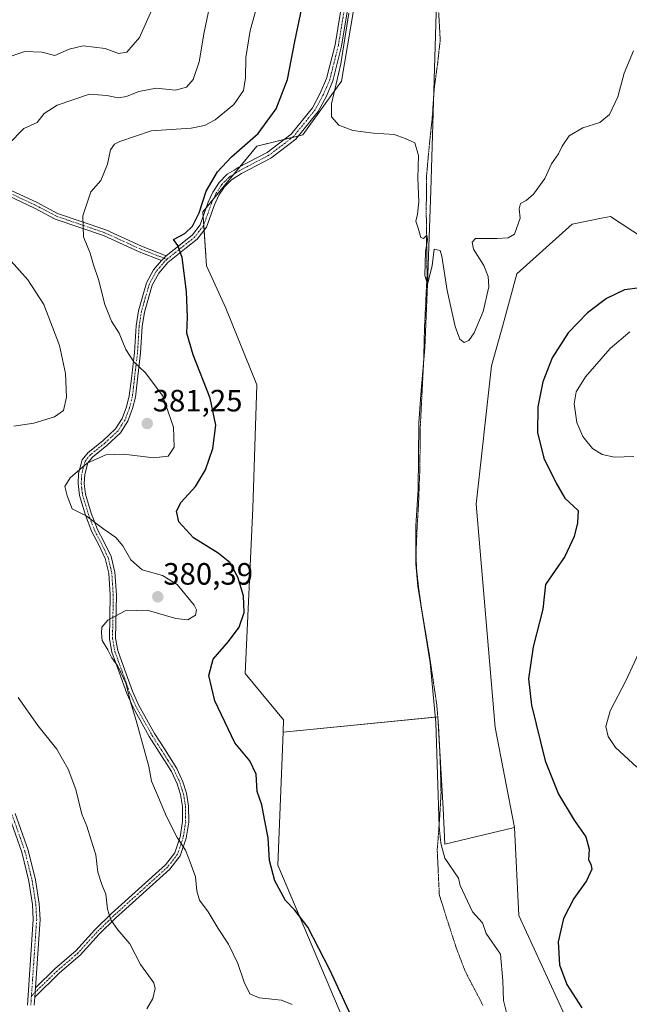
# Model space of a CAD drawing. Units: metres. Extents: x 615707 to 619206, y 4641514 to 4643846.
# Drawn here: x 616552 to 616750, y 4643162 to 4643482 of the extents above; entities that cross this region are included whole.
import ezdxf
from ezdxf.enums import TextEntityAlignment as Align

# ---------------------------------------------------------------- set-up
doc = ezdxf.new("R2010")
doc.units = ezdxf.units.M
doc.header["$MEASUREMENT"] = 0
doc.linetypes.add('TRAZO_Y_PUNTO', pattern=[1, 0.5, -0.25, 0, -0.25])
doc.linetypes.add('TRAZOS2', pattern=[0.375, 0.25, -0.125])
for name, color, linetype, lineweight in [('Camino', 19, 'Continuous', 0), ('Camino Cxs', 19, 'Continuous', 0), ('Camino eje', 39, 'TRAZO_Y_PUNTO', 13), ('Carátula', 7, 'Continuous', 5), ('Corriente natural lineal', 142, 'Continuous', 13), ('Cultivos herbáceos CxS', 92, 'Continuous', 0), ('Curva de nivel maestra', 36, 'Continuous', 30), ('Curva de nivel normal', 36, 'Continuous', 0), ('Matorral', 135, 'Continuous', 0), ('Matorral CxS', 135, 'Continuous', 0), ('Pastizal CxS', 92, 'Continuous', 0), ('Punto de cota en terreno', 7, 'Continuous', 0), ('Rótulo de punto de cota en terreno', 19, 'Continuous', 0), ('Vía pecuaria eje', 92, 'TRAZOS2', 0)]:
    doc.layers.add(name, color=color, linetype=linetype, lineweight=lineweight)
doc.styles.add('Arial', font='txt', dxfattribs={"height": 0.2})

# ---------------------------------------------------------------- blocks, each defined once
blk = doc.blocks.new('*U150')
at = {"layer": 'Matorral CxS', "color": 135, "linetype": 'Continuous', "lineweight": 0}
blk.add_polyline3d([(616666.37, 4643520.38, 368.44), (616656.38, 4643461.65, 369.26), (616643.89, 4643444.15, 371.11), (616628.99, 4643440.51, 374.01), (616611.41, 4643419.16, 374.5), (616612.66, 4643401.66, 373.85), (616618.91, 4643387.92, 372.98), (616628.9, 4643362.93, 370.88), (616627.65, 4643322.94, 371.76), (616625.15, 4643269.21, 371.9), (616637.64, 4643254.21, 371.46), (616637.48, 4643250.21, 371.78), (616635.73, 4643206.96, 374.13), (616685.49, 4643089.5, 377.75)], dxfattribs=at)
blk = doc.blocks.new('*U161')
at = {"layer": 'Curva de nivel normal', "color": 36, "linetype": 'Continuous', "lineweight": 0}
for points in [[(616593.21, 4643160.35, 385), (616595.24, 4643163.66, 385), (616596, 4643166.92, 385), (616595.57, 4643168.74, 385), (616591.16, 4643174.66, 385), (616587.72, 4643181.37, 385), (616583.88, 4643185.97, 385), (616581.57, 4643189.23, 385), (616580.47, 4643192.67, 385), (616579.99, 4643197.5, 385), (616578.64, 4643200.66, 385), (616577.41, 4643204.64, 385), (616576.66, 4643210.34, 385), (616575.14, 4643215.06, 385), (616573.75, 4643219.61, 385), (616572.21, 4643223.49, 385), (616570.25, 4643231.49, 385), (616567.75, 4643238.2, 385), (616564.02, 4643244.59, 385), (616557.91, 4643252.34, 385), (616551.51, 4643261.41, 385)], [(616550.07, 4643349.59, 385), (616556.6, 4643350.57, 385), (616563.34, 4643352.62, 385), (616566.2, 4643354.61, 385), (616567.15, 4643358.94, 385), (616566.89, 4643366.62, 385), (616564.97, 4643375.75, 385), (616559.78, 4643389.02, 385), (616554.61, 4643397.1, 385), (616545.6, 4643407.1, 385)], [(616548.33, 4643441.19, 385), (616553.31, 4643446.23, 385), (616557.63, 4643448.16, 385), (616559.89, 4643451.1, 385), (616564.16, 4643453.77, 385), (616574.66, 4643457.38, 385), (616580.33, 4643456.97, 385), (616584, 4643456.22, 385), (616586.66, 4643456.58, 385), (616590.61, 4643458.27, 385), (616596.28, 4643459.33, 385), (616602.54, 4643458.69, 385), (616606.14, 4643459.7, 385), (616608.32, 4643462.12, 385), (616610.2, 4643467.83, 385), (616611.87, 4643477.5, 385), (616614, 4643487.8, 385)]]:
    blk.add_polyline3d(points, dxfattribs=at)
blk = doc.blocks.new('*U165')
at = {"layer": 'Curva de nivel normal', "color": 36, "linetype": 'Continuous', "lineweight": 0}
for points in [[(616749.99, 4643380.16, 380), (616743.64, 4643374.82, 380), (616735.59, 4643365.54, 380), (616732.54, 4643360.68, 380), (616731.96, 4643356.82, 380), (616732.76, 4643350.75, 380), (616734.75, 4643346.21, 380), (616737.92, 4643342.34, 380), (616740.96, 4643340.31, 380), (616744.97, 4643339.5, 380), (616751.3, 4643339.66, 380)], [(616754.12, 4643278.49, 380), (616748.74, 4643266.83, 380), (616743.65, 4643257.1, 380), (616742.23, 4643252, 380), (616742.97, 4643248.81, 380), (616745.31, 4643245.22, 380), (616752.31, 4643238.79, 380)], [(616640.41, 4643161.76, 380), (616636.99, 4643163.13, 380), (616629.73, 4643163.86, 380), (616626.7, 4643165.16, 380), (616624.8, 4643168.98, 380), (616622.8, 4643174.98, 380), (616619.8, 4643181.3, 380), (616616.38, 4643186.42, 380), (616613.16, 4643191.76, 380), (616610.38, 4643195.57, 380), (616609.46, 4643198.61, 380), (616609.01, 4643203.22, 380), (616607.29, 4643207.97, 380), (616605.78, 4643211.82, 380), (616603.1, 4643215.94, 380), (616599.62, 4643222.79, 380), (616597.08, 4643228.92, 380), (616594.75, 4643234.25, 380), (616593.89, 4643239.06, 380), (616592.68, 4643243.34, 380), (616589.82, 4643253.97, 380), (616588.15, 4643259.21, 380), (616586.4, 4643266.04, 380), (616583.8, 4643271.55, 380), (616581.95, 4643274.26, 380), (616580.63, 4643276.89, 380), (616578.78, 4643279.99, 380), (616578.58, 4643282.42, 380), (616578.62, 4643284.22, 380), (616580.55, 4643286.49, 380), (616586.22, 4643289.56, 380), (616593.33, 4643289.78, 380), (616602.66, 4643287.06, 380), (616606.51, 4643286.64, 380), (616609.02, 4643288.19, 380), (616609.4, 4643289.85, 380), (616608.64, 4643291.38, 380), (616603.08, 4643298.17, 380), (616598.3, 4643301.01, 380), (616591.7, 4643302.86, 380), (616588.03, 4643306.19, 380), (616585.49, 4643310.66, 380), (616583.2, 4643313.37, 380), (616579.32, 4643316.15, 380), (616573.58, 4643320.38, 380), (616569.03, 4643322.72, 380), (616567.45, 4643326.91, 380), (616566.68, 4643329.98, 380), (616568.38, 4643332.82, 380), (616573.89, 4643337.56, 380), (616579.92, 4643340.2, 380), (616585.78, 4643340.44, 380), (616595.44, 4643339.28, 380), (616600.15, 4643339.84, 380), (616602.18, 4643342.74, 380), (616601.87, 4643349.25, 380), (616598.29, 4643359.47, 380), (616592.67, 4643366.98, 380), (616589.05, 4643370.45, 380), (616586.43, 4643374.5, 380), (616584.24, 4643379.74, 380), (616581.76, 4643383.69, 380), (616579.66, 4643389.04, 380), (616577.55, 4643397.16, 380), (616575.93, 4643402, 380), (616574.92, 4643405.71, 380), (616572.73, 4643411.08, 380), (616572.44, 4643417.85, 380), (616575.12, 4643425.67, 380), (616578.33, 4643429.31, 380), (616580.52, 4643434.61, 380), (616581.46, 4643439.34, 380), (616582.72, 4643441.1, 380), (616584.53, 4643441.97, 380), (616594.66, 4643445.43, 380), (616607.66, 4643446.3, 380), (616612.02, 4643447.18, 380), (616615.47, 4643449.02, 380), (616621.53, 4643454.01, 380), (616624.58, 4643458.56, 380), (616625.31, 4643462.72, 380), (616625.39, 4643469.24, 380), (616626.81, 4643478.11, 380), (616629.85, 4643489.03, 380)]]:
    blk.add_polyline3d(points, dxfattribs=at)
blk = doc.blocks.new('*U170')
at = {"layer": 'Curva de nivel normal', "color": 36, "linetype": 'Continuous', "lineweight": 0}
blk.add_polyline3d([(616751.17, 4643471.49, 370), (616748.14, 4643464.16, 370), (616746.05, 4643456.49, 370), (616743.44, 4643450.83, 370), (616740.3, 4643448.22, 370), (616734.72, 4643446.41, 370), (616730.35, 4643443.89, 370), (616727.99, 4643440.49, 370), (616726.81, 4643437.97, 370), (616724.58, 4643434.74, 370), (616722.41, 4643429.97, 370), (616718.76, 4643424.91, 370), (616716.32, 4643422.83, 370), (616714.56, 4643421.91, 370), (616714.04, 4643420.16, 370), (616714.43, 4643417.16, 370), (616712.57, 4643411.9, 370), (616710.53, 4643410.68, 370), (616706.96, 4643410.53, 370), (616699.91, 4643410.47, 370), (616698.84, 4643409.33, 370), (616699.31, 4643407.05, 370), (616702.63, 4643401.72, 370), (616704, 4643398.13, 370), (616704.24, 4643394.84, 370), (616702.4, 4643386.77, 370), (616699.46, 4643379.9, 370), (616697.72, 4643377.4, 370), (616696.27, 4643376.75, 370), (616694.86, 4643377.86, 370), (616693.3, 4643381.87, 370), (616690.73, 4643393.6, 370), (616689.01, 4643404.81, 370), (616688.44, 4643406.65, 370), (616686.52, 4643407.04, 370), (616685.81, 4643401.65, 370), (616684.37, 4643395.69, 370), (616683.48, 4643398.48, 370), (616683.65, 4643406.16, 370), (616684.36, 4643410.21, 370), (616684.12, 4643411.59, 370), (616683, 4643410.51, 370), (616682.18, 4643410.83, 370), (616681.33, 4643413.83, 370), (616680.53, 4643416.16, 370), (616681.08, 4643418.39, 370), (616681.49, 4643422.41, 370), (616681.24, 4643430.06, 370), (616681.38, 4643437.49, 370), (616680.21, 4643441.59, 370), (616677.11, 4643442.96, 370), (616673.48, 4643444.24, 370), (616666.8, 4643444.7, 370), (616660.09, 4643445.6, 370), (616655.6, 4643447.35, 370), (616653.18, 4643450.02, 370), (616653.21, 4643454.28, 370), (616656.22, 4643467.19, 370), (616658.8, 4643483.7, 370)], dxfattribs=at)
blk = doc.blocks.new('*U173')
at = {"layer": 'Curva de nivel maestra', "color": 36, "linetype": 'Continuous', "lineweight": 30}
for points in [[(616753.31, 4643394.44, 375), (616748.3, 4643393.8, 375), (616742.37, 4643390.99, 375), (616736.22, 4643386.41, 375), (616729.93, 4643379.82, 375), (616724.76, 4643371.73, 375), (616721.74, 4643363.99, 375), (616720.16, 4643355.8, 375), (616720.04, 4643347.54, 375), (616722.07, 4643339.18, 375), (616726.07, 4643331.02, 375), (616728.88, 4643326.16, 375), (616733.21, 4643322.16, 375), (616733.02, 4643318.16, 375), (616731.94, 4643313.7, 375), (616728.9, 4643307.23, 375), (616722.61, 4643298.16, 375), (616721.75, 4643290.11, 375), (616718.67, 4643277.9, 375), (616717.06, 4643267.53, 375), (616718.12, 4643258.92, 375), (616722.54, 4643240.84, 375), (616726.82, 4643230, 375), (616731.98, 4643221.58, 375), (616735.7, 4643216.19, 375), (616736.78, 4643212.13, 375), (616736.6, 4643208.65, 375), (616737.38, 4643207.28, 375), (616737.64, 4643205.69, 375), (616735.96, 4643201.83, 375), (616731.78, 4643196.12, 375), (616728.5, 4643189.65, 375), (616726.74, 4643182.12, 375), (616727.13, 4643174.61, 375), (616729.5, 4643168.26, 375), (616734.38, 4643160.64, 375)], [(616662.88, 4643150.74, 375), (616652.59, 4643172.97, 375), (616645.54, 4643186.84, 375), (616641.32, 4643192.36, 375), (616638.29, 4643195.47, 375), (616634.8, 4643201.89, 375), (616633.08, 4643208.5, 375), (616632.61, 4643215.83, 375), (616631.49, 4643221.91, 375), (616630.54, 4643226.55, 375), (616629.08, 4643230.92, 375), (616628.73, 4643236.57, 375), (616626.65, 4643240.84, 375), (616621.76, 4643246.7, 375), (616615.35, 4643260.29, 375), (616613.33, 4643268.52, 375), (616614.75, 4643273.9, 375), (616619.77, 4643279.65, 375), (616623.25, 4643284.26, 375), (616624.79, 4643288.99, 375), (616624.62, 4643294.4, 375), (616622.81, 4643300.55, 375), (616620.14, 4643305.32, 375), (616616.44, 4643308.28, 375), (616608.43, 4643313.27, 375), (616603.68, 4643318.46, 375), (616602.89, 4643321.94, 375), (616604.42, 4643324.83, 375), (616609, 4643329.97, 375), (616612.28, 4643335.39, 375), (616614.65, 4643342.3, 375), (616615.63, 4643349.91, 375), (616613.76, 4643358.65, 375), (616608.25, 4643372.76, 375), (616606.28, 4643379.78, 375), (616606.43, 4643384.94, 375), (616606.08, 4643393.26, 375), (616604.75, 4643404.34, 375), (616603.36, 4643408.2, 375), (616601.86, 4643410.16, 375), (616605.59, 4643412.16, 375), (616608.11, 4643414.49, 375), (616610.24, 4643418.83, 375), (616612.55, 4643425.91, 375), (616616.14, 4643432.15, 375), (616620.69, 4643437.01, 375), (616629.34, 4643444.56, 375), (616635.2, 4643452.59, 375), (616638.86, 4643462.16, 375), (616641.3, 4643474.45, 375), (616645.12, 4643492.65, 375)]]:
    blk.add_polyline3d(points, dxfattribs=at)
blk = doc.blocks.new('5PATER')
at = {"layer": 'Carátula', "linetype": 'Continuous', "lineweight": 5}
h = blk.add_hatch(color=250, dxfattribs=at)
edge = h.paths.add_edge_path()
edge.add_ellipse((0, 0.01), major_axis=(-1.33, -1.34), ratio=0.999422, start_angle=0, end_angle=360)

msp = doc.modelspace()

# ---------------------------------------------------------------- linework, layer by layer
at = {"layer": 'Camino', "color": 19, "linetype": 'Continuous', "lineweight": 0}
for points in [[(616660.69, 4643498.53, 369.97), (616656.48, 4643472.98, 370.11), (616653.64, 4643461.72, 370.07), (616651.54, 4643456.77, 370.58), (616648.83, 4643451.72, 370.75), (616641.61, 4643442.81, 371.54), (616633.47, 4643436.6, 372.41), (616623.98, 4643431.61, 373.62), (616620.71, 4643429.61, 373.87), (616618.41, 4643427.32, 374.02), (616616.59, 4643424.53, 374.11), (616615.25, 4643421.46, 374.2), (616612.63, 4643414.21, 374.27), (616609.57, 4643410.3, 374.47), (616605.99, 4643407.46, 374.66), (616600.08, 4643402.71, 375.69), (616597.1, 4643399.22, 376.27), (616595, 4643395.36, 376.62), (616592.48, 4643386.59, 377.41), (616591.75, 4643381.92, 377.99), (616591.23, 4643373.33, 379.1), (616590.22, 4643364.79, 380.56), (616589.54, 4643359.01, 381.02), (616588.63, 4643355.29, 381.24), (616587.1, 4643351.19, 381.23), (616584.69, 4643347.36, 380.91), (616580.29, 4643343.31, 380.33), (616575.67, 4643339.53, 379.99), (616574.14, 4643337.67, 379.88), (616573.12, 4643333.83, 379.66), (616572.95, 4643330.97, 379.6), (616573.36, 4643327.49, 379.47), (616575.23, 4643321.33, 379.51), (616577.24, 4643316.01, 380.06), (616579.32, 4643312.14, 380.35), (616581.63, 4643307.26, 380.6), (616582.87, 4643302.1, 380.57), (616583.37, 4643294.7, 380.36), (616583.12, 4643280.68, 379.48), (616583.83, 4643276.69, 379.52), (616586.16, 4643270.3, 379.81), (616588.6, 4643263.44, 379.75), (616590.57, 4643259.03, 379.71), (616595.75, 4643249.74, 379.23), (616598.95, 4643244.7, 378.84), (616603.01, 4643238.33, 378.5), (616604.94, 4643234.07, 378.47), (616606.1, 4643230.33, 378.58), (616606.82, 4643226.22, 378.74), (616606.86, 4643220.95, 379.05), (616606.03, 4643215.7, 379.55), (616604.12, 4643210.05, 380.2), (616600.76, 4643205.7, 380.95), (616583.14, 4643189.75, 384.62), (616577.82, 4643184.58, 385.85), (616571.6, 4643177.69, 386.84), (616564.9, 4643171.95, 387.88), (616556.87, 4643164.11, 388.95)], [(616599.57, 4643404.87, 375.62), (616604.74, 4643409.03, 374.85), (616608.12, 4643411.71, 374.71), (616610.56, 4643414.95, 374.53), (616613.21, 4643422.27, 374.45), (616614.65, 4643425.58, 374.47), (616616.69, 4643428.72, 374.26), (616619.34, 4643431.35, 374.18), (616621.6, 4643432.73, 373.82), (616622.89, 4643433.52, 373.73), (616632.28, 4643438.46, 372.75), (616640.07, 4643444.4, 372.04), (616646.99, 4643452.94, 371.03), (616649.55, 4643457.73, 371.03), (616651.56, 4643462.42, 370.68), (616654.33, 4643473.43, 370.64), (616658.5, 4643498.74, 370.41)], [(616549.06, 4643426.21, 383.48), (616557.67, 4643422.15, 382.36), (616564.32, 4643418.65, 381.14), (616579.95, 4643413.3, 378.66), (616591.51, 4643408.03, 376.81), (616599.57, 4643404.87, 375.62)], [(616598, 4643403.35, 375.95), (616590.76, 4643406.19, 376.96), (616579.24, 4643411.44, 378.74), (616563.56, 4643416.8, 381.32), (616556.81, 4643420.36, 382.48), (616548.39, 4643424.33, 383.54)], [(616599.57, 4643404.87, 375.62), (616598, 4643403.35, 375.95)], [(616599.57, 4643404.87, 375.62), (616598, 4643403.35, 375.95)], [(616557.08, 4643167.11, 388.91), (616563.55, 4643173.43, 388.1), (616570.2, 4643179.12, 387.01), (616576.37, 4643185.97, 385.99), (616581.77, 4643191.22, 384.74), (616599.28, 4643207.06, 381.02), (616602.33, 4643211.01, 380.39), (616604.08, 4643216.18, 379.79), (616604.86, 4643221.1, 379.32), (616604.82, 4643226.03, 379), (616604.15, 4643229.87, 378.83), (616603.07, 4643233.36, 378.73), (616601.25, 4643237.38, 378.81), (616597.26, 4643243.63, 379.12), (616594.03, 4643248.72, 379.55), (616588.78, 4643258.13, 379.91), (616586.74, 4643262.69, 379.98), (616584.27, 4643269.62, 380.1), (616581.89, 4643276.17, 379.81), (616581.11, 4643280.52, 379.76), (616581.37, 4643294.65, 380.45), (616580.88, 4643301.79, 380.73), (616579.73, 4643306.59, 380.78), (616577.54, 4643311.24, 380.58), (616575.41, 4643315.18, 380.3), (616573.33, 4643320.68, 379.85), (616571.39, 4643327.08, 379.88), (616570.95, 4643330.91, 379.88), (616571.13, 4643334.15, 379.91), (616572.32, 4643338.61, 380.06), (616574.25, 4643340.96, 380.27), (616578.98, 4643344.82, 380.56), (616583.14, 4643348.66, 381.04), (616585.3, 4643352.08, 381.37), (616586.71, 4643355.87, 381.35), (616587.57, 4643359.37, 381.22), (616588.23, 4643365.02, 380.78), (616589.24, 4643373.5, 379.39), (616589.75, 4643382.13, 378.28), (616590.52, 4643387.03, 377.74), (616593.14, 4643396.12, 376.82), (616595.44, 4643400.36, 376.42), (616598, 4643403.35, 375.95)], [(616554.53, 4643161.54, 389.26), (616556.42, 4643189.36, 389), (616556.16, 4643194.2, 389.04), (616554.97, 4643201.75, 389.15), (616552.66, 4643211.19, 389.16), (616548.55, 4643222.87, 389.46)], [(616550.54, 4643223.72, 389.06), (616554.73, 4643211.81, 388.85), (616557.09, 4643202.17, 388.85), (616558.31, 4643194.42, 388.73), (616558.59, 4643189.35, 388.73), (616557.08, 4643167.11, 388.91)], [(616557.08, 4643167.11, 388.91), (616556.87, 4643164.11, 388.95)], [(616557.08, 4643167.11, 388.91), (616556.87, 4643164.11, 388.95)], [(616556.87, 4643164.11, 388.95), (616556.7, 4643161.48, 389)]]:
    msp.add_polyline3d(points, dxfattribs=at)
at = {"layer": 'Camino Cxs', "color": 19, "linetype": 'Continuous', "lineweight": 0}
for points in [[(616660.69, 4643498.53, 369.97), (616656.48, 4643472.98, 370.11), (616653.64, 4643461.72, 370.07), (616651.54, 4643456.77, 370.58), (616648.83, 4643451.72, 370.75), (616641.61, 4643442.81, 371.54), (616633.47, 4643436.6, 372.41), (616623.98, 4643431.61, 373.62), (616620.71, 4643429.61, 373.87), (616618.41, 4643427.32, 374.02), (616616.59, 4643424.53, 374.11), (616615.25, 4643421.46, 374.2), (616612.63, 4643414.21, 374.27), (616609.57, 4643410.3, 374.47), (616605.99, 4643407.46, 374.66), (616600.08, 4643402.71, 375.69), (616597.1, 4643399.22, 376.27), (616595, 4643395.36, 376.62), (616592.48, 4643386.59, 377.41), (616591.75, 4643381.92, 377.99), (616591.23, 4643373.33, 379.1), (616590.22, 4643364.79, 380.56), (616589.54, 4643359.01, 381.02), (616588.63, 4643355.29, 381.24), (616587.1, 4643351.19, 381.23), (616584.69, 4643347.36, 380.91), (616580.29, 4643343.31, 380.33), (616575.67, 4643339.53, 379.99), (616574.14, 4643337.67, 379.88), (616573.12, 4643333.83, 379.66), (616572.95, 4643330.97, 379.6), (616573.36, 4643327.49, 379.47), (616575.23, 4643321.33, 379.51), (616577.24, 4643316.01, 380.06), (616579.32, 4643312.14, 380.35), (616581.63, 4643307.26, 380.6), (616582.87, 4643302.1, 380.57), (616583.37, 4643294.7, 380.36), (616583.12, 4643280.68, 379.48), (616583.83, 4643276.69, 379.52), (616586.16, 4643270.3, 379.81), (616588.6, 4643263.44, 379.75), (616590.57, 4643259.03, 379.71), (616595.75, 4643249.74, 379.23), (616598.95, 4643244.7, 378.84), (616603.01, 4643238.33, 378.5), (616604.94, 4643234.07, 378.47), (616606.1, 4643230.33, 378.58), (616606.82, 4643226.22, 378.74), (616606.86, 4643220.95, 379.05), (616606.03, 4643215.7, 379.55), (616604.12, 4643210.05, 380.2), (616600.76, 4643205.7, 380.95), (616583.14, 4643189.75, 384.62), (616577.82, 4643184.58, 385.85), (616571.6, 4643177.69, 386.84), (616564.9, 4643171.95, 387.88), (616556.87, 4643164.11, 388.95), (616556.87, 4643164.11, 388.95), (616557.08, 4643167.11, 388.91), (616563.55, 4643173.43, 388.1), (616570.2, 4643179.12, 387.01), (616576.37, 4643185.97, 385.99), (616581.77, 4643191.22, 384.74), (616599.28, 4643207.06, 381.02), (616602.33, 4643211.01, 380.39), (616604.08, 4643216.18, 379.79), (616604.86, 4643221.1, 379.32), (616604.82, 4643226.03, 379), (616604.15, 4643229.87, 378.83), (616603.07, 4643233.36, 378.73), (616601.25, 4643237.38, 378.81), (616597.26, 4643243.63, 379.12), (616594.03, 4643248.72, 379.55), (616588.78, 4643258.13, 379.91), (616586.74, 4643262.69, 379.98), (616584.27, 4643269.62, 380.1), (616581.89, 4643276.17, 379.81), (616581.11, 4643280.52, 379.76), (616581.37, 4643294.65, 380.45), (616580.88, 4643301.79, 380.73), (616579.73, 4643306.59, 380.78), (616577.54, 4643311.24, 380.58), (616575.41, 4643315.18, 380.3), (616573.33, 4643320.68, 379.85), (616571.39, 4643327.08, 379.88), (616570.95, 4643330.91, 379.88), (616571.13, 4643334.15, 379.91), (616572.32, 4643338.61, 380.06), (616574.25, 4643340.96, 380.27), (616578.98, 4643344.82, 380.56), (616583.14, 4643348.66, 381.04), (616585.3, 4643352.08, 381.37), (616586.71, 4643355.87, 381.35), (616587.57, 4643359.37, 381.22), (616588.23, 4643365.02, 380.78), (616589.24, 4643373.5, 379.39), (616589.75, 4643382.13, 378.28), (616590.52, 4643387.03, 377.74), (616593.14, 4643396.12, 376.82), (616595.44, 4643400.36, 376.42), (616598, 4643403.35, 375.95), (616599.57, 4643404.87, 375.62), (616604.74, 4643409.03, 374.85), (616608.12, 4643411.71, 374.71), (616610.56, 4643414.95, 374.53), (616613.21, 4643422.27, 374.45), (616614.65, 4643425.58, 374.47), (616616.69, 4643428.72, 374.26), (616619.34, 4643431.35, 374.18), (616621.6, 4643432.73, 373.82), (616622.89, 4643433.52, 373.73), (616632.28, 4643438.46, 372.75), (616640.07, 4643444.4, 372.04), (616646.99, 4643452.94, 371.03), (616649.55, 4643457.73, 371.03), (616651.56, 4643462.42, 370.68), (616654.33, 4643473.43, 370.64), (616658.5, 4643498.74, 370.41)], [(616549.06, 4643426.21, 383.48), (616557.67, 4643422.15, 382.36), (616564.32, 4643418.65, 381.14), (616579.95, 4643413.3, 378.66), (616591.51, 4643408.03, 376.81), (616599.57, 4643404.87, 375.62), (616599.57, 4643404.87, 375.62), (616598, 4643403.35, 375.95), (616590.76, 4643406.19, 376.96), (616579.24, 4643411.44, 378.74), (616563.56, 4643416.8, 381.32), (616556.81, 4643420.36, 382.48), (616548.39, 4643424.33, 383.54)], [(616554.53, 4643161.54, 389.26), (616556.42, 4643189.36, 389), (616556.16, 4643194.2, 389.04), (616554.97, 4643201.75, 389.15), (616552.66, 4643211.19, 389.16), (616548.55, 4643222.87, 389.46)], [(616550.54, 4643223.72, 389.06), (616554.73, 4643211.81, 388.85), (616557.09, 4643202.17, 388.85), (616558.31, 4643194.42, 388.73), (616558.59, 4643189.35, 388.73), (616557.08, 4643167.11, 388.91), (616557.08, 4643167.11, 388.91), (616556.87, 4643164.11, 388.95), (616556.7, 4643161.48, 389)]]:
    msp.add_polyline3d(points, dxfattribs=at)
at = {"layer": 'Camino eje', "color": 39, "linetype": 'TRAZO_Y_PUNTO', "lineweight": 13}
for points in [[(616659.6, 4643498.64, 370.19), (616655.41, 4643473.21, 370.38), (616654.02, 4643467.7, 370.33), (616652.6, 4643462.07, 370.38), (616651.55, 4643459.6, 370.69), (616650.55, 4643457.25, 370.8), (616649.27, 4643454.86, 370.83), (616647.91, 4643452.33, 370.89), (616640.84, 4643443.61, 371.83), (616632.88, 4643437.53, 372.61), (616623.44, 4643432.57, 373.67), (616620.03, 4643430.48, 374.01), (616618.7, 4643429.17, 374.09), (616617.55, 4643428.02, 374.12), (616616.53, 4643426.45, 374.18), (616615.62, 4643425.06, 374.28), (616614.9, 4643423.4, 374.29), (616614.23, 4643421.87, 374.32), (616612.91, 4643418.21, 374.33), (616611.6, 4643414.58, 374.37), (616610.07, 4643412.63, 374.51), (616608.85, 4643411.01, 374.58), (616605.37, 4643408.25, 374.75), (616602.78, 4643406.17, 375.05), (616599.76, 4643403.73, 375.67)], [(616548.73, 4643425.27, 383.51), (616557.24, 4643421.26, 382.42), (616560.57, 4643419.51, 381.86), (616563.94, 4643417.73, 381.23), (616571.78, 4643415.05, 379.95), (616579.6, 4643412.37, 378.69), (616591.14, 4643407.11, 376.89), (616599.76, 4643403.73, 375.67)], [(616599.76, 4643403.73, 375.67), (616599.04, 4643403.03, 375.82), (616597.55, 4643401.29, 376.11), (616596.27, 4643399.79, 376.35), (616595.22, 4643397.86, 376.52), (616594.07, 4643395.74, 376.72), (616592.76, 4643391.2, 377.09), (616591.5, 4643386.81, 377.6), (616590.75, 4643382.03, 378.15), (616590.5, 4643377.71, 378.68), (616590.24, 4643373.42, 379.25), (616589.73, 4643369.15, 380), (616589.23, 4643364.91, 380.67), (616588.9, 4643362.08, 380.96), (616588.56, 4643359.19, 381.12), (616587.67, 4643355.58, 381.29), (616586.97, 4643353.69, 381.35), (616586.2, 4643351.64, 381.27), (616585.12, 4643349.93, 381.18), (616583.92, 4643348.01, 380.97), (616581.72, 4643345.99, 380.69), (616579.64, 4643344.07, 380.44), (616577.33, 4643342.18, 380.17), (616574.96, 4643340.25, 380.12), (616573.23, 4643338.14, 379.97), (616572.64, 4643335.91, 379.86), (616572.13, 4643333.99, 379.81), (616572.04, 4643332.37, 379.78), (616571.95, 4643330.94, 379.79), (616572.16, 4643329.2, 379.73), (616572.38, 4643327.29, 379.69), (616574.28, 4643321.01, 379.69), (616576.33, 4643315.6, 380.18), (616577.39, 4643313.63, 380.33), (616578.43, 4643311.69, 380.47), (616579.53, 4643309.37, 380.65), (616580.68, 4643306.93, 380.69), (616581.88, 4643301.95, 380.65), (616582.13, 4643298.25, 380.59), (616582.37, 4643294.68, 380.4), (616582.25, 4643287.67, 379.91), (616582.12, 4643280.6, 379.62), (616582.51, 4643278.43, 379.56), (616582.86, 4643276.43, 379.67), (616584.05, 4643273.16, 379.81), (616585.22, 4643269.96, 379.95), (616586.44, 4643266.53, 379.94), (616587.67, 4643263.07, 379.87), (616589.68, 4643258.58, 379.81), (616594.89, 4643249.23, 379.39), (616598.11, 4643244.17, 378.99), (616600.1, 4643241.04, 378.84), (616602.13, 4643237.86, 378.65), (616604.01, 4643233.72, 378.6), (616605.13, 4643230.1, 378.7), (616605.82, 4643226.13, 378.88), (616605.86, 4643221.03, 379.2), (616605.06, 4643215.94, 379.67), (616603.23, 4643210.53, 380.3), (616600.02, 4643206.38, 380.98), (616591.21, 4643198.41, 382.75), (616582.46, 4643190.49, 384.67), (616577.1, 4643185.28, 385.91), (616574.01, 4643181.85, 386.48), (616570.9, 4643178.41, 386.92), (616567.55, 4643175.54, 387.41), (616564.23, 4643172.69, 387.99), (616555.81, 4643164.48, 389.09)], [(616549.55, 4643223.3, 389.26), (616553.7, 4643211.5, 389), (616556.03, 4643201.96, 389), (616557.24, 4643194.31, 388.88), (616557.37, 4643191.89, 388.88), (616557.51, 4643189.36, 388.87), (616556.18, 4643169.89, 389.03), (616555.81, 4643164.48, 389.09)], [(616555.81, 4643164.48, 389.09), (616555.7, 4643162.83, 389.12), (616555.62, 4643161.51, 389.13)]]:
    msp.add_polyline3d(points, dxfattribs=at)
at = {"layer": 'Corriente natural lineal', "color": 142, "linetype": 'Continuous', "lineweight": 13}
for points in [[(616683.52, 4643375, 370.35), (616684.37, 4643395.69, 370.11), (616685.43, 4643426.04, 369.68), (616687.18, 4643483.74, 368.77), (616687.97, 4643524.06, 368.47), (616687.4, 4643569.6, 367.52), (616682.78, 4643625.61, 367.14), (616678.9, 4643668.45, 366.57), (616665.4, 4643746.76, 365.81), (616653.74, 4643804.33, 365.15)], [(616688.64, 4643214.1, 371.73), (616688.17, 4643219.55, 371.52), (616687.07, 4643253.29, 371.23), (616685.21, 4643272.7, 371.17), (616681.25, 4643297.59, 370.86), (616680.58, 4643304.82, 370.79), (616680.57, 4643317.13, 370.77), (616681.28, 4643328.98, 370.66), (616681.53, 4643350.48, 370.55), (616682.15, 4643359.87, 370.48), (616683.52, 4643375, 370.35)], [(616689.92, 4643209.29, 371.71), (616688.64, 4643214.1, 371.73)], [(616777.46, 4643033.68, 374.63), (616774.81, 4643037.66, 373.97), (616760.31, 4643068.91, 373.19), (616754.61, 4643078.4, 373.18), (616745.04, 4643093.93, 372.86), (616735.7, 4643107.53, 372.73), (616716.21, 4643133.15, 372.17), (616714.65, 4643135.86, 372.27), (616710.84, 4643145.51, 371.99), (616710.8, 4643147.11, 371.92), (616711.82, 4643151.04, 371.72), (616711.1, 4643156.19, 371.56), (616710.03, 4643158.69, 371.57), (616708.96, 4643162.98, 371.6), (616708.8, 4643169.45, 371.58), (616707.99, 4643178.02, 371.56), (616703.35, 4643184.82, 371.54), (616702.19, 4643188.29, 371.53), (616698.98, 4643191.85, 371.51), (616694.93, 4643200.38, 371.35), (616694.36, 4643202.71, 371.21), (616689.92, 4643209.29, 371.71)]]:
    msp.add_polyline3d(points, dxfattribs=at)
at = {"layer": 'Cultivos herbáceos CxS', "color": 92, "linetype": 'Continuous', "lineweight": 0}
for points in [[(616754.72, 4643410.4, 370.69), (616743.77, 4643417.7, 370.36), (616741.39, 4643417.22, 370.34), (616731.28, 4643415.2, 370.28), (616713.36, 4643399.03, 370.17), (616708.85, 4643382.73, 370.13), (616705.1, 4643369.18, 370.29), (616700.1, 4643324.19, 370.56), (616706.34, 4643251.71, 371.25), (616712.59, 4643219.22, 371.59), (616712.59, 4643219.22, 371.59), (616690.01, 4643213.77, 371.78), (616689.37, 4643225.33, 371.4), (616687.71, 4643255.13, 371.22), (616637.48, 4643250.21, 371.78), (616637.64, 4643254.21, 371.46), (616625.15, 4643269.21, 371.9), (616627.65, 4643322.94, 371.76), (616628.9, 4643362.93, 370.88), (616618.91, 4643387.92, 372.98), (616612.66, 4643401.66, 373.85), (616611.41, 4643419.16, 374.5), (616628.99, 4643440.51, 374.01), (616643.89, 4643444.15, 371.11), (616656.38, 4643461.65, 369.26), (616666.37, 4643520.38, 368.44)], [(616637.48, 4643250.21, 371.78), (616637.64, 4643254.21, 371.46), (616625.15, 4643269.21, 371.9), (616627.65, 4643322.94, 371.76), (616628.9, 4643362.93, 370.88), (616618.91, 4643387.92, 372.98), (616612.66, 4643401.67, 373.85), (616611.84, 4643413.2, 374.31), (616611.72, 4643414.91, 374.36), (616611.52, 4643417.61, 374.43), (616611.41, 4643419.16, 374.5), (616612.61, 4643420.61, 374.45), (616614.89, 4643423.39, 374.29), (616621.45, 4643431.35, 373.81), (616623.5, 4643433.84, 373.74), (616628.99, 4643440.51, 374.01), (616637.78, 4643442.66, 372.25), (616640.45, 4643443.31, 371.85), (616642.4, 4643443.79, 371.48), (616643.89, 4643444.15, 371.11), (616656.38, 4643461.65, 369.26), (616666.37, 4643520.38, 368.44)], [(616754.72, 4643410.4, 370.69), (616743.77, 4643417.7, 370.36), (616741.39, 4643417.22, 370.34), (616731.28, 4643415.2, 370.28), (616713.36, 4643399.03, 370.17), (616708.85, 4643382.73, 370.13), (616705.09, 4643369.18, 370.29), (616700.1, 4643324.19, 370.56), (616706.34, 4643251.71, 371.25), (616712.59, 4643219.22, 371.59)], [(616712.59, 4643219.22, 371.59), (616690.01, 4643213.77, 371.78), (616689.37, 4643225.33, 371.4), (616688.14, 4643247.42, 371.35), (616687.81, 4643253.38, 371.23), (616687.71, 4643255.13, 371.22), (616687.67, 4643255.12, 371.22), (616686.9, 4643255.05, 371.22), (616637.48, 4643250.21, 371.78)]]:
    msp.add_polyline3d(points, dxfattribs=at)
at = {"layer": 'Curva de nivel normal', "color": 36, "linetype": 'Continuous', "lineweight": 0}
msp.add_polyline3d([(616595.37, 4643485.94, 390), (616590.88, 4643475.84, 390), (616586.72, 4643471.07, 390), (616584.04, 4643470.54, 390), (616579.71, 4643472.19, 390), (616572.56, 4643473.1, 390), (616568.02, 4643472, 390), (616563.4, 4643469.94, 390), (616559.17, 4643471, 390), (616553.63, 4643471.26, 390), (616546.96, 4643468.98, 390)], dxfattribs=at)
at = {"layer": 'Matorral', "color": 135, "linetype": 'Continuous', "lineweight": 0}
for points in [[(616637.48, 4643250.21, 371.78), (616637.64, 4643254.21, 371.46), (616625.15, 4643269.21, 371.9), (616627.65, 4643322.94, 371.76), (616628.9, 4643362.93, 370.88), (616618.91, 4643387.92, 372.98), (616612.66, 4643401.67, 373.85), (616611.84, 4643413.2, 374.31), (616611.72, 4643414.91, 374.36), (616611.52, 4643417.61, 374.43), (616611.41, 4643419.16, 374.5), (616612.61, 4643420.61, 374.45), (616614.89, 4643423.39, 374.29), (616621.45, 4643431.35, 373.81), (616623.5, 4643433.84, 373.74), (616628.99, 4643440.51, 374.01), (616637.78, 4643442.66, 372.25), (616640.45, 4643443.31, 371.85), (616642.4, 4643443.79, 371.48), (616643.89, 4643444.15, 371.11), (616656.38, 4643461.65, 369.26), (616666.37, 4643520.38, 368.44)], [(616637.48, 4643250.21, 371.78), (616635.73, 4643206.96, 374.13), (616685.48, 4643089.5, 377.75), (616701.07, 4643062.4, 376.75), (616712.02, 4643050.48, 374.83)]]:
    msp.add_polyline3d(points, dxfattribs=at)
at = {"layer": 'Pastizal CxS', "color": 92, "linetype": 'Continuous', "lineweight": 0}
for points in [[(616750.86, 4643144.93, 374.07), (616728.91, 4643158.17, 373.3), (616713.92, 4643190.66, 372.04), (616712.59, 4643219.22, 371.59), (616706.34, 4643251.71, 371.25), (616700.1, 4643324.19, 370.56), (616705.1, 4643369.18, 370.29), (616708.85, 4643382.73, 370.13), (616713.36, 4643399.03, 370.17), (616731.28, 4643415.2, 370.28), (616741.39, 4643417.22, 370.34), (616743.77, 4643417.7, 370.36), (616754.72, 4643410.4, 370.69)], [(616754.72, 4643410.4, 370.69), (616743.77, 4643417.7, 370.36), (616741.39, 4643417.22, 370.34), (616731.28, 4643415.2, 370.28), (616713.36, 4643399.03, 370.17), (616708.85, 4643382.73, 370.13), (616705.09, 4643369.18, 370.29), (616700.1, 4643324.19, 370.56), (616706.34, 4643251.71, 371.25), (616712.59, 4643219.22, 371.59)], [(616754.5, 4643039.14, 373.89), (616739.49, 4643036.89, 374.04), (616712.02, 4643050.48, 374.83), (616701.07, 4643062.4, 376.75), (616685.49, 4643089.5, 377.75), (616635.73, 4643206.96, 374.13), (616637.48, 4643250.21, 371.78), (616687.71, 4643255.13, 371.22), (616689.37, 4643225.33, 371.4), (616690.01, 4643213.77, 371.78), (616712.59, 4643219.22, 371.59), (616712.59, 4643219.22, 371.59), (616713.92, 4643190.66, 372.04), (616728.91, 4643158.17, 373.3), (616750.86, 4643144.93, 374.07)], [(616712.59, 4643219.22, 371.59), (616690.01, 4643213.77, 371.78), (616689.37, 4643225.33, 371.4), (616688.14, 4643247.42, 371.35), (616687.81, 4643253.38, 371.23), (616687.71, 4643255.13, 371.22), (616687.67, 4643255.12, 371.22), (616686.9, 4643255.05, 371.22), (616637.48, 4643250.21, 371.78)], [(616637.48, 4643250.21, 371.78), (616635.73, 4643206.96, 374.13), (616685.48, 4643089.5, 377.75), (616701.07, 4643062.4, 376.75), (616712.02, 4643050.48, 374.83)], [(616819.51, 4642685.51, 385.08), (616807.74, 4642712.03, 383.78), (616806.34, 4642768.38, 381.77), (616805.09, 4642835.86, 379.35), (616818.83, 4642868.35, 379.68), (616835.07, 4642907.09, 379.05), (616850.06, 4642923.33, 380.3), (616847.56, 4642939.58, 380.26), (616821.7, 4642966.79, 377.31), (616810.61, 4642990.14, 376.23), (616806.48, 4643015.48, 376.02), (616803.85, 4643050.74, 376.12), (616803.85, 4643081.98, 377.53), (616788.28, 4643098.42, 375.52), (616770.14, 4643126.76, 374.82), (616760.45, 4643139.97, 374.88), (616750.86, 4643144.93, 374.07), (616728.91, 4643158.17, 373.3), (616713.92, 4643190.66, 372.04), (616712.59, 4643219.22, 371.59)]]:
    msp.add_polyline3d(points, dxfattribs=at)
at = {"layer": 'Vía pecuaria eje', "color": 92, "linetype": 'TRAZOS2', "lineweight": 0}
msp.add_polyline3d([(616687.91, 4643484.86, 368.8), (616688.19, 4643479.91, 368.79), (616688.46, 4643474.96, 368.86), (616688.05, 4643471.24, 368.9), (616687.64, 4643467.53, 368.94), (616687.09, 4643463.47, 368.93), (616686.54, 4643459.41, 369.04), (616686.19, 4643454.46, 369.06), (616685.85, 4643449.51, 369.26), (616685.37, 4643445.01, 369.39), (616684.89, 4643440.51, 369.57), (616684.47, 4643435.83, 369.64), (616684.06, 4643431.15, 369.63), (616684.01, 4643427.44, 369.71), (616683.97, 4643423.72, 369.86), (616683.92, 4643420.01, 369.85), (616683.97, 4643416.11, 369.87), (616684.01, 4643412.22, 369.97), (616684.06, 4643408.32, 370.11), (616684.13, 4643403.5, 370.13), (616684.2, 4643398.69, 370.02), (616683.99, 4643394.46, 370.16), (616683.78, 4643390.23, 370.26), (616683.58, 4643386, 370.32), (616683.37, 4643381.77, 370.35), (616683.28, 4643378.19, 370.37), (616683.19, 4643374.61, 370.37), (616683.1, 4643371.04, 370.32), (616682.88, 4643366.74, 370.32), (616682.66, 4643362.44, 370.44), (616682.44, 4643358.14, 370.52), (616682.22, 4643353.84, 370.54), (616682, 4643349.54, 370.56), (616681.95, 4643345.01, 370.62), (616681.9, 4643340.47, 370.66), (616681.86, 4643335.93, 370.68), (616681.72, 4643332.26, 370.67), (616681.58, 4643328.59, 370.66), (616681.45, 4643324.92, 370.7), (616681.17, 4643320.18, 370.76), (616680.9, 4643315.43, 370.78), (616680.76, 4643311.99, 370.79), (616680.62, 4643308.55, 370.8), (616680.69, 4643306.01, 370.79), (616680.76, 4643303.46, 370.79), (616681.1, 4643300.23, 370.83), (616681.45, 4643297, 370.87), (616682, 4643293.21, 370.91), (616682.55, 4643289.43, 370.89), (616683.32, 4643284.84, 370.9), (616684.1, 4643280.26, 371.03), (616684.88, 4643275.67, 371.14), (616685.5, 4643271.5, 371.16), (616686.12, 4643267.33, 371.16), (616686.74, 4643263.15, 371.16), (616687.35, 4643258.98, 371.2), (616687.63, 4643255.61, 371.22), (616687.9, 4643252.24, 371.26), (616688.09, 4643248.52, 371.35), (616688.27, 4643244.81, 371.36), (616688.45, 4643241.09, 371.37), (616688.55, 4643237.52, 371.38), (616688.64, 4643233.94, 371.38), (616688.73, 4643230.36, 371.38), (616688.52, 4643226.65, 371.4), (616688.32, 4643222.93, 371.44), (616688.04, 4643219.27, 371.53), (616687.77, 4643215.6, 371.66), (616687.49, 4643211.93, 371.72), (616687.7, 4643207.46, 371.64), (616687.9, 4643202.99, 371.47), (616688.04, 4643200.13, 371.61), (616688.18, 4643197.27, 371.7), (616689.41, 4643193.35, 371.7), (616690.65, 4643189.43, 371.7), (616692.16, 4643184.75, 371.7), (616693.68, 4643180.08, 371.78), (616695.12, 4643176.29, 371.78), (616696.56, 4643172.51, 371.76), (616698.49, 4643168.8, 371.78), (616700.42, 4643165.08, 371.82), (616702.34, 4643161.37, 371.78)], dxfattribs=at)

# ---------------------------------------------------------------- block references
at = {"layer": 'Curva de nivel maestra', "color": 36, "linetype": 'Continuous', "lineweight": 30}
msp.add_blockref('*U173', (0, 0), dxfattribs=at)
at = {"layer": 'Curva de nivel normal', "color": 36, "linetype": 'Continuous', "lineweight": 0}
for name in ['*U170', '*U165', '*U161']:
    msp.add_blockref(name, (0, 0), dxfattribs=at)
at = {"layer": 'Matorral CxS', "color": 135, "linetype": 'Continuous', "lineweight": 0}
msp.add_blockref('*U150', (0, 0), dxfattribs=at)
at = {"layer": 'Punto de cota en terreno', "linetype": 'Continuous', "lineweight": 0}
for p in [(616593.39, 4643350.39, 381.25), (616596.81, 4643294.13, 380.39)]:
    msp.add_blockref('5PATER', p, dxfattribs=at)

# ---------------------------------------------------------------- texts
at = {"layer": 'Rótulo de punto de cota en terreno', "color": 19, "linetype": 'Continuous', "lineweight": 0, "style": 'Arial'}
for s, p in [('381,25', (616595.15, 4643352.15)), ('380,39', (616598.57, 4643295.89))]:
    msp.add_text(s, height=7, dxfattribs=at).set_placement(p, align=Align.BOTTOM_LEFT)

doc.saveas('drawing.dxf')
